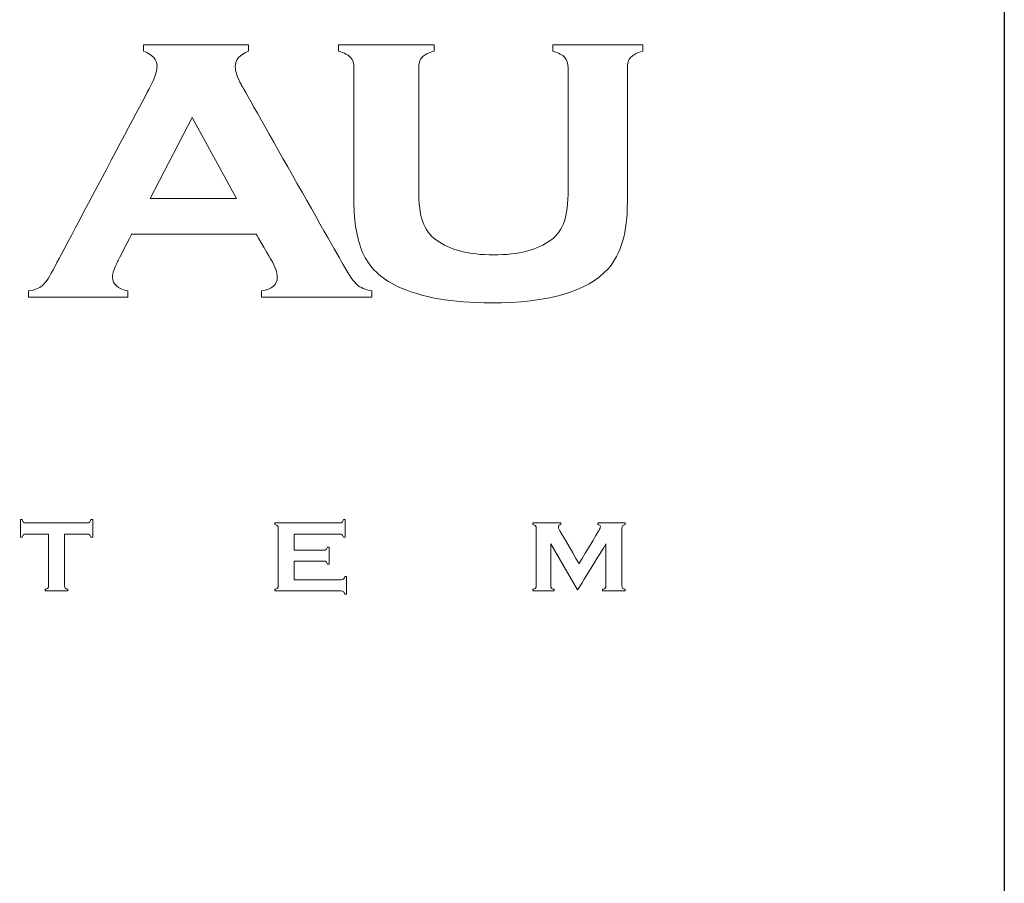
# Model space of a CAD drawing. Units: millimetres. Extents: x 2728 to 4720, y 738 to 2233.
# Drawn here: x 3382 to 3422, y 2158 to 2193 of the extents above; entities that cross this region are included whole.
import ezdxf

# ---------------------------------------------------------------- set-up
doc = ezdxf.new("R2010")
doc.units = ezdxf.units.MM
doc.layers.add('Layer 1', color=7, linetype='Continuous')

# ---------------------------------------------------------------- blocks, each defined once
blk = doc.blocks.new('logo')
at = {"layer": 'Layer 1', "lineweight": 9}
for points, knots in [([(-1499.173, 2650.465), (-1499.173, 2650.465), (-1499.173, 2650.465), (-1499.173, 2650.595), (-1499.173, 2650.595)], [0.44444444, 0.44444444, 0.44444444, 0.44444444, 0.44444445, 0.48148148, 0.48148148, 0.48148148, 0.48148148]), ([(-1499.173, 2650.595), (-1499.173, 2650.595), (-1499.173, 2650.595), (-1497.056, 2650.595), (-1497.056, 2650.595)], [0.48148148, 0.48148148, 0.48148148, 0.48148148, 0.48148149, 0.51851852, 0.51851852, 0.51851852, 0.51851852]), ([(-1497.056, 2650.595), (-1497.056, 2650.595), (-1497.056, 2650.595), (-1497.056, 2650.465), (-1497.056, 2650.465)], [0.51851852, 0.51851852, 0.51851852, 0.51851852, 0.51851853, 0.55555556, 0.55555556, 0.55555556, 0.55555556]), ([(-1495.24, 2650.465), (-1495.24, 2650.465), (-1495.24, 2650.465), (-1495.24, 2650.595), (-1495.24, 2650.595)], [0.3, 0.3, 0.3, 0.3, 0.30000001, 0.33333333, 0.33333333, 0.33333333, 0.33333333]), ([(-1495.24, 2650.595), (-1495.24, 2650.595), (-1495.24, 2650.595), (-1493.316, 2650.595), (-1493.316, 2650.595)], [0.33333333, 0.33333333, 0.33333333, 0.33333333, 0.33333334, 0.36666667, 0.36666667, 0.36666667, 0.36666667]), ([(-1493.316, 2650.595), (-1493.316, 2650.595), (-1493.316, 2650.595), (-1493.316, 2650.465), (-1493.316, 2650.465)], [0.36666667, 0.36666667, 0.36666667, 0.36666667, 0.36666668, 0.4, 0.4, 0.4, 0.4]), ([(-1490.924, 2650.465), (-1490.924, 2650.465), (-1490.924, 2650.465), (-1490.924, 2650.595), (-1490.924, 2650.595)], [0.8, 0.8, 0.8, 0.8, 0.80000001, 0.83333333, 0.83333333, 0.83333333, 0.83333333]), ([(-1490.924, 2650.595), (-1490.924, 2650.595), (-1490.924, 2650.595), (-1489.11, 2650.595), (-1489.11, 2650.595)], [0.83333333, 0.83333333, 0.83333333, 0.83333333, 0.83333334, 0.86666667, 0.86666667, 0.86666667, 0.86666667]), ([(-1489.11, 2650.595), (-1489.11, 2650.595), (-1489.11, 2650.595), (-1489.11, 2650.465), (-1489.11, 2650.465)], [0.86666667, 0.86666667, 0.86666667, 0.86666667, 0.86666668, 0.9, 0.9, 0.9, 0.9]), ([(-1498.9, 2650.174), (-1498.9, 2650.174), (-1498.9, 2650.298), (-1498.991, 2650.395), (-1499.173, 2650.465)], [0.40740741, 0.40740741, 0.40740741, 0.40740741, 0.40740742, 0.44444444, 0.44444444, 0.44444444, 0.44444444]), ([(-1497.056, 2650.465), (-1497.056, 2650.465), (-1497.234, 2650.398), (-1497.323, 2650.295), (-1497.323, 2650.156), (-1497.323, 2650.156), (-1497.323, 2650.056), (-1497.283, 2649.934), (-1497.201, 2649.789)], [0.55555556, 0.55555556, 0.55555556, 0.55555556, 0.55555557, 0.59259259, 0.59259259, 0.59259259, 0.5925926, 0.62962963, 0.62962963, 0.62962963, 0.62962963]), ([(-1494.999, 2650.342), (-1494.999, 2650.342), (-1495.044, 2650.391), (-1495.124, 2650.432), (-1495.24, 2650.465)], [0.26666667, 0.26666667, 0.26666667, 0.26666667, 0.26666668, 0.3, 0.3, 0.3, 0.3]), ([(-1494.931, 2650.129), (-1494.931, 2650.129), (-1494.931, 2650.223), (-1494.953, 2650.294), (-1494.999, 2650.342)], [0.23333333, 0.23333333, 0.23333333, 0.23333333, 0.23333334, 0.26666667, 0.26666667, 0.26666667, 0.26666667]), ([(-1493.559, 2650.345), (-1493.559, 2650.345), (-1493.603, 2650.294), (-1493.625, 2650.223), (-1493.625, 2650.129)], [0.43333333, 0.43333333, 0.43333333, 0.43333333, 0.43333334, 0.46666667, 0.46666667, 0.46666667, 0.46666667]), ([(-1493.316, 2650.465), (-1493.316, 2650.465), (-1493.433, 2650.434), (-1493.514, 2650.395), (-1493.559, 2650.345)], [0.4, 0.4, 0.4, 0.4, 0.40000001, 0.43333333, 0.43333333, 0.43333333, 0.43333333]), ([(-1490.68, 2650.342), (-1490.68, 2650.342), (-1490.724, 2650.391), (-1490.805, 2650.432), (-1490.924, 2650.465)], [0.76666667, 0.76666667, 0.76666667, 0.76666667, 0.76666668, 0.8, 0.8, 0.8, 0.8]), ([(-1490.615, 2647.682), (-1490.615, 2647.682), (-1490.615, 2647.682), (-1490.615, 2650.129), (-1490.615, 2650.129), (-1490.615, 2650.129), (-1490.615, 2650.223), (-1490.637, 2650.294), (-1490.68, 2650.342)], [0.7, 0.7, 0.7, 0.7, 0.70000001, 0.73333333, 0.73333333, 0.73333333, 0.73333334, 0.76666667, 0.76666667, 0.76666667, 0.76666667]), ([(-1489.351, 2650.345), (-1489.351, 2650.345), (-1489.396, 2650.294), (-1489.419, 2650.223), (-1489.419, 2650.129)], [0.93333333, 0.93333333, 0.93333333, 0.93333333, 0.93333334, 1, 1, 1, 1]), ([(-1489.11, 2650.465), (-1489.11, 2650.465), (-1489.226, 2650.434), (-1489.306, 2650.395), (-1489.351, 2650.345)], [0.9, 0.9, 0.9, 0.9, 0.90000001, 0.93333333, 0.93333333, 0.93333333, 0.93333333]), ([(-1499.012, 2649.802), (-1499.012, 2649.802), (-1498.938, 2649.944), (-1498.9, 2650.068), (-1498.9, 2650.174)], [0.37037037, 0.37037037, 0.37037037, 0.37037037, 0.37037038, 0.40740741, 0.40740741, 0.40740741, 0.40740741]), ([(-1494.931, 2647.434), (-1494.931, 2647.434), (-1494.931, 2647.434), (-1494.931, 2650.129), (-1494.931, 2650.129)], [0.2, 0.2, 0.2, 0.2, 0.20000001, 0.23333333, 0.23333333, 0.23333333, 0.23333333]), ([(-1493.625, 2650.129), (-1493.625, 2650.129), (-1493.625, 2650.129), (-1493.625, 2647.682), (-1493.625, 2647.682)], [0.46666667, 0.46666667, 0.46666667, 0.46666667, 0.46666668, 0.5, 0.5, 0.5, 0.5]), ([(-1501.003, 2646.044), (-1501.003, 2646.044), (-1501.003, 2646.044), (-1499.012, 2649.802), (-1499.012, 2649.802)], [0.33333333, 0.33333333, 0.33333333, 0.33333333, 0.33333334, 0.37037037, 0.37037037, 0.37037037, 0.37037037]), ([(-1497.201, 2649.789), (-1497.201, 2649.789), (-1497.201, 2649.789), (-1495.137, 2646.144), (-1495.137, 2646.144)], [0.62962963, 0.62962963, 0.62962963, 0.62962963, 0.62962964, 0.66666667, 0.66666667, 0.66666667, 0.66666667]), ([(-1498.189, 2649.131), (-1498.189, 2649.131), (-1498.189, 2649.131), (-1499.038, 2647.497), (-1499.038, 2647.497)], [0.25, 0.25, 0.25, 0.25, 0.25, 0.5, 0.5, 0.5, 0.5]), ([(-1493.625, 2647.682), (-1493.625, 2647.682), (-1493.625, 2647.398), (-1493.598, 2647.18), (-1493.545, 2647.029)], [0.5, 0.5, 0.5, 0.5, 0.50000001, 0.53333333, 0.53333333, 0.53333333, 0.53333333]), ([(-1490.693, 2647.029), (-1490.693, 2647.029), (-1490.641, 2647.18), (-1490.615, 2647.398), (-1490.615, 2647.682)], [0.66666667, 0.66666667, 0.66666667, 0.66666667, 0.66666668, 0.7, 0.7, 0.7, 0.7]), ([(-1499.038, 2647.497), (-1499.038, 2647.497), (-1499.038, 2647.497), (-1497.296, 2647.497), (-1497.296, 2647.497)], [0.5, 0.5, 0.5, 0.5, 0.5, 1, 1, 1, 1]), ([(-1494.756, 2646.412), (-1494.756, 2646.412), (-1494.873, 2646.684), (-1494.931, 2647.025), (-1494.931, 2647.434)], [0.16666667, 0.16666667, 0.16666667, 0.16666667, 0.16666668, 0.2, 0.2, 0.2, 0.2]), ([(-1489.419, 2647.434), (-1489.419, 2647.434), (-1489.419, 2646.819), (-1489.548, 2646.368), (-1489.808, 2646.08)], [0.03333333, 0.03333333, 0.03333333, 0.03333333, 0.03333334, 0.06666667, 0.06666667, 0.06666667, 0.06666667]), ([(-1493.545, 2647.029), (-1493.545, 2647.029), (-1493.492, 2646.877), (-1493.398, 2646.753), (-1493.266, 2646.657)], [0.53333333, 0.53333333, 0.53333333, 0.53333333, 0.53333334, 0.56666667, 0.56666667, 0.56666667, 0.56666667]), ([(-1490.964, 2646.657), (-1490.964, 2646.657), (-1490.835, 2646.753), (-1490.744, 2646.877), (-1490.693, 2647.029)], [0.63333333, 0.63333333, 0.63333333, 0.63333333, 0.63333334, 0.66666667, 0.66666667, 0.66666667, 0.66666667]), ([(-1499.412, 2646.78), (-1499.412, 2646.78), (-1499.412, 2646.78), (-1499.696, 2646.226), (-1499.696, 2646.226)], [0.03703704, 0.03703704, 0.03703704, 0.03703704, 0.03703705, 0.07407407, 0.07407407, 0.07407407, 0.07407407]), ([(-1496.598, 2646.26), (-1496.598, 2646.26), (-1496.598, 2646.26), (-1496.901, 2646.78), (-1496.901, 2646.78)], [0.92592593, 0.92592593, 0.92592593, 0.92592593, 0.92592594, 1, 1, 1, 1]), ([(-1493.266, 2646.657), (-1493.266, 2646.657), (-1493, 2646.46), (-1492.617, 2646.362), (-1492.115, 2646.362), (-1492.115, 2646.362), (-1491.614, 2646.362), (-1491.23, 2646.46), (-1490.964, 2646.657)], [0.56666667, 0.56666667, 0.56666667, 0.56666667, 0.56666668, 0.6, 0.6, 0.6, 0.60000001, 0.63333333, 0.63333333, 0.63333333, 0.63333333]), ([(-1494.05, 2645.726), (-1494.05, 2645.726), (-1494.394, 2645.886), (-1494.629, 2646.115), (-1494.756, 2646.412)], [0.13333333, 0.13333333, 0.13333333, 0.13333333, 0.13333334, 0.16666667, 0.16666667, 0.16666667, 0.16666667]), ([(-1499.696, 2646.226), (-1499.696, 2646.226), (-1499.764, 2646.093), (-1499.798, 2645.989), (-1499.798, 2645.913)], [0.07407407, 0.07407407, 0.07407407, 0.07407407, 0.07407408, 0.11111111, 0.11111111, 0.11111111, 0.11111111]), ([(-1496.794, 2645.636), (-1496.794, 2645.636), (-1496.582, 2645.669), (-1496.476, 2645.761), (-1496.476, 2645.912), (-1496.476, 2645.912), (-1496.476, 2646.005), (-1496.517, 2646.122), (-1496.598, 2646.26)], [0.85185185, 0.85185185, 0.85185185, 0.85185185, 0.85185186, 0.88888889, 0.88888889, 0.88888889, 0.8888889, 0.92592593, 0.92592593, 0.92592593, 0.92592593]), ([(-1495.137, 2646.144), (-1495.137, 2646.144), (-1495.023, 2645.946), (-1494.934, 2645.818), (-1494.869, 2645.76)], [0.66666667, 0.66666667, 0.66666667, 0.66666667, 0.66666668, 0.7037037, 0.7037037, 0.7037037, 0.7037037]), ([(-1501.214, 2645.74), (-1501.214, 2645.74), (-1501.154, 2645.792), (-1501.084, 2645.893), (-1501.003, 2646.044)], [0.2962963, 0.2962963, 0.2962963, 0.2962963, 0.29629631, 0.33333333, 0.33333333, 0.33333333, 0.33333333]), ([(-1489.808, 2646.08), (-1489.808, 2646.08), (-1490.227, 2645.623), (-1491.014, 2645.394), (-1492.172, 2645.394)], [0.06666667, 0.06666667, 0.06666667, 0.06666667, 0.06666668, 0.1, 0.1, 0.1, 0.1]), ([(-1501.489, 2645.636), (-1501.489, 2645.636), (-1501.366, 2645.654), (-1501.274, 2645.689), (-1501.214, 2645.74)], [0.25925926, 0.25925926, 0.25925926, 0.25925926, 0.25925927, 0.2962963, 0.2962963, 0.2962963, 0.2962963]), ([(-1499.798, 2645.913), (-1499.798, 2645.913), (-1499.798, 2645.768), (-1499.694, 2645.675), (-1499.486, 2645.636)], [0.11111111, 0.11111111, 0.11111111, 0.11111111, 0.11111112, 0.14814815, 0.14814815, 0.14814815, 0.14814815]), ([(-1494.869, 2645.76), (-1494.869, 2645.76), (-1494.804, 2645.701), (-1494.705, 2645.66), (-1494.572, 2645.636)], [0.7037037, 0.7037037, 0.7037037, 0.7037037, 0.70370371, 0.74074074, 0.74074074, 0.74074074, 0.74074074]), ([(-1501.489, 2645.506), (-1501.489, 2645.506), (-1501.489, 2645.506), (-1501.489, 2645.636), (-1501.489, 2645.636)], [0.22222222, 0.22222222, 0.22222222, 0.22222222, 0.22222223, 0.25925926, 0.25925926, 0.25925926, 0.25925926]), ([(-1499.486, 2645.636), (-1499.486, 2645.636), (-1499.486, 2645.636), (-1499.486, 2645.506), (-1499.486, 2645.506)], [0.14814815, 0.14814815, 0.14814815, 0.14814815, 0.14814816, 0.18518519, 0.18518519, 0.18518519, 0.18518519]), ([(-1496.794, 2645.506), (-1496.794, 2645.506), (-1496.794, 2645.506), (-1496.794, 2645.636), (-1496.794, 2645.636)], [0.81481481, 0.81481481, 0.81481481, 0.81481481, 0.81481482, 0.85185185, 0.85185185, 0.85185185, 0.85185185]), ([(-1494.572, 2645.636), (-1494.572, 2645.636), (-1494.572, 2645.636), (-1494.572, 2645.506), (-1494.572, 2645.506)], [0.74074074, 0.74074074, 0.74074074, 0.74074074, 0.74074075, 0.77777778, 0.77777778, 0.77777778, 0.77777778]), ([(-1492.172, 2645.394), (-1492.172, 2645.394), (-1492.948, 2645.394), (-1493.573, 2645.504), (-1494.05, 2645.726)], [0.1, 0.1, 0.1, 0.1, 0.10000001, 0.13333333, 0.13333333, 0.13333333, 0.13333333]), ([(-1499.486, 2645.506), (-1499.486, 2645.506), (-1499.486, 2645.506), (-1501.489, 2645.506), (-1501.489, 2645.506)], [0.18518519, 0.18518519, 0.18518519, 0.18518519, 0.1851852, 0.22222222, 0.22222222, 0.22222222, 0.22222222]), ([(-1494.572, 2645.506), (-1494.572, 2645.506), (-1494.572, 2645.506), (-1496.794, 2645.506), (-1496.794, 2645.506)], [0.77777778, 0.77777778, 0.77777778, 0.77777778, 0.77777779, 0.81481481, 0.81481481, 0.81481481, 0.81481481]), ([(-1501.655, 2640.671), (-1501.655, 2640.671), (-1501.655, 2640.671), (-1501.655, 2641.025), (-1501.655, 2641.025)], [0.48148148, 0.48148148, 0.48148148, 0.48148148, 0.48148149, 0.51851852, 0.51851852, 0.51851852, 0.51851852]), ([(-1501.655, 2641.025), (-1501.655, 2641.025), (-1501.655, 2641.025), (-1501.621, 2641.025), (-1501.621, 2641.025)], [0.51851852, 0.51851852, 0.51851852, 0.51851852, 0.51851853, 0.55555556, 0.55555556, 0.55555556, 0.55555556]), ([(-1501.621, 2641.025), (-1501.621, 2641.025), (-1501.613, 2641), (-1501.603, 2640.983), (-1501.593, 2640.974)], [0.55555556, 0.55555556, 0.55555556, 0.55555556, 0.55555557, 0.59259259, 0.59259259, 0.59259259, 0.59259259]), ([(-1501.593, 2640.974), (-1501.593, 2640.974), (-1501.581, 2640.965), (-1501.565, 2640.96), (-1501.543, 2640.96)], [0.59259259, 0.59259259, 0.59259259, 0.59259259, 0.5925926, 0.62962963, 0.62962963, 0.62962963, 0.62962963]), ([(-1500.311, 2640.96), (-1500.311, 2640.96), (-1500.289, 2640.96), (-1500.272, 2640.965), (-1500.261, 2640.974)], [0.66666667, 0.66666667, 0.66666667, 0.66666667, 0.66666668, 0.7037037, 0.7037037, 0.7037037, 0.7037037]), ([(-1500.261, 2640.974), (-1500.261, 2640.974), (-1500.249, 2640.983), (-1500.24, 2641), (-1500.233, 2641.025)], [0.7037037, 0.7037037, 0.7037037, 0.7037037, 0.70370371, 0.74074074, 0.74074074, 0.74074074, 0.74074074]), ([(-1500.233, 2641.025), (-1500.233, 2641.025), (-1500.233, 2641.025), (-1500.198, 2641.025), (-1500.198, 2641.025)], [0.74074074, 0.74074074, 0.74074074, 0.74074074, 0.74074075, 0.77777778, 0.77777778, 0.77777778, 0.77777778]), ([(-1500.198, 2641.025), (-1500.198, 2641.025), (-1500.198, 2641.025), (-1500.198, 2640.671), (-1500.198, 2640.671)], [0.77777778, 0.77777778, 0.77777778, 0.77777778, 0.77777779, 0.81481481, 0.81481481, 0.81481481, 0.81481481]), ([(-1495.218, 2640.96), (-1495.218, 2640.96), (-1495.196, 2640.96), (-1495.179, 2640.965), (-1495.168, 2640.974)], [0.48648649, 0.48648649, 0.48648649, 0.48648649, 0.4864865, 0.51351351, 0.51351351, 0.51351351, 0.51351351]), ([(-1495.168, 2640.974), (-1495.168, 2640.974), (-1495.157, 2640.984), (-1495.147, 2641.001), (-1495.14, 2641.025)], [0.51351351, 0.51351351, 0.51351351, 0.51351351, 0.51351352, 0.54054054, 0.54054054, 0.54054054, 0.54054054]), ([(-1495.14, 2641.025), (-1495.14, 2641.025), (-1495.14, 2641.025), (-1495.106, 2641.025), (-1495.106, 2641.025)], [0.54054054, 0.54054054, 0.54054054, 0.54054054, 0.54054055, 0.56756757, 0.56756757, 0.56756757, 0.56756757]), ([(-1495.106, 2641.025), (-1495.106, 2641.025), (-1495.106, 2641.025), (-1495.106, 2640.671), (-1495.106, 2640.671)], [0.56756757, 0.56756757, 0.56756757, 0.56756757, 0.56756758, 0.59459459, 0.59459459, 0.59459459, 0.59459459]), ([(-1501.543, 2640.96), (-1501.543, 2640.96), (-1501.543, 2640.96), (-1500.311, 2640.96), (-1500.311, 2640.96)], [0.62962963, 0.62962963, 0.62962963, 0.62962963, 0.62962964, 0.66666667, 0.66666667, 0.66666667, 0.66666667]), ([(-1496.526, 2640.928), (-1496.526, 2640.928), (-1496.526, 2640.928), (-1496.526, 2640.96), (-1496.526, 2640.96)], [0.43243243, 0.43243243, 0.43243243, 0.43243243, 0.43243244, 0.45945946, 0.45945946, 0.45945946, 0.45945946]), ([(-1496.526, 2640.96), (-1496.526, 2640.96), (-1496.526, 2640.96), (-1495.218, 2640.96), (-1495.218, 2640.96)], [0.45945946, 0.45945946, 0.45945946, 0.45945946, 0.45945947, 0.48648649, 0.48648649, 0.48648649, 0.48648649]), ([(-1496.472, 2640.902), (-1496.472, 2640.902), (-1496.482, 2640.912), (-1496.5, 2640.921), (-1496.526, 2640.928)], [0.40540541, 0.40540541, 0.40540541, 0.40540541, 0.40540542, 0.43243243, 0.43243243, 0.43243243, 0.43243243]), ([(-1496.457, 2640.854), (-1496.457, 2640.854), (-1496.457, 2640.875), (-1496.462, 2640.891), (-1496.472, 2640.902)], [0.37837838, 0.37837838, 0.37837838, 0.37837838, 0.37837839, 0.40540541, 0.40540541, 0.40540541, 0.40540541]), ([(-1496.457, 2639.694), (-1496.457, 2639.694), (-1496.457, 2639.694), (-1496.457, 2640.854), (-1496.457, 2640.854)], [0.35135135, 0.35135135, 0.35135135, 0.35135135, 0.35135136, 0.37837838, 0.37837838, 0.37837838, 0.37837838]), ([(-1491.326, 2640.928), (-1491.326, 2640.928), (-1491.326, 2640.928), (-1491.326, 2640.96), (-1491.326, 2640.96)], [0.32432432, 0.32432432, 0.32432432, 0.32432432, 0.32432433, 0.35135135, 0.35135135, 0.35135135, 0.35135135]), ([(-1491.326, 2640.96), (-1491.326, 2640.96), (-1491.326, 2640.96), (-1490.76, 2640.96), (-1490.76, 2640.96)], [0.35135135, 0.35135135, 0.35135135, 0.35135135, 0.35135136, 0.37837838, 0.37837838, 0.37837838, 0.37837838]), ([(-1491.272, 2640.902), (-1491.272, 2640.902), (-1491.282, 2640.912), (-1491.3, 2640.921), (-1491.326, 2640.928)], [0.2972973, 0.2972973, 0.2972973, 0.2972973, 0.29729731, 0.32432432, 0.32432432, 0.32432432, 0.32432432]), ([(-1491.257, 2640.855), (-1491.257, 2640.855), (-1491.257, 2640.876), (-1491.262, 2640.891), (-1491.272, 2640.902)], [0.27027027, 0.27027027, 0.27027027, 0.27027027, 0.27027028, 0.2972973, 0.2972973, 0.2972973, 0.2972973]), ([(-1491.257, 2639.694), (-1491.257, 2639.694), (-1491.257, 2639.694), (-1491.257, 2640.855), (-1491.257, 2640.855)], [0.24324324, 0.24324324, 0.24324324, 0.24324324, 0.24324325, 0.27027027, 0.27027027, 0.27027027, 0.27027027]), ([(-1490.76, 2640.928), (-1490.76, 2640.928), (-1490.794, 2640.92), (-1490.81, 2640.901), (-1490.81, 2640.873)], [0.40540541, 0.40540541, 0.40540541, 0.40540541, 0.40540542, 0.43243243, 0.43243243, 0.43243243, 0.43243243]), ([(-1490.81, 2640.873), (-1490.81, 2640.873), (-1490.81, 2640.859), (-1490.806, 2640.844), (-1490.796, 2640.826)], [0.43243243, 0.43243243, 0.43243243, 0.43243243, 0.43243244, 0.45945946, 0.45945946, 0.45945946, 0.45945946]), ([(-1490.796, 2640.826), (-1490.796, 2640.826), (-1490.796, 2640.826), (-1490.395, 2640.137), (-1490.395, 2640.137)], [0.45945946, 0.45945946, 0.45945946, 0.45945946, 0.45945947, 0.48648649, 0.48648649, 0.48648649, 0.48648649]), ([(-1490.76, 2640.96), (-1490.76, 2640.96), (-1490.76, 2640.96), (-1490.76, 2640.928), (-1490.76, 2640.928)], [0.37837838, 0.37837838, 0.37837838, 0.37837838, 0.37837839, 0.40540541, 0.40540541, 0.40540541, 0.40540541]), ([(-1490.395, 2640.137), (-1490.395, 2640.137), (-1490.395, 2640.137), (-1489.99, 2640.814), (-1489.99, 2640.814)], [0.48648649, 0.48648649, 0.48648649, 0.48648649, 0.4864865, 0.51351351, 0.51351351, 0.51351351, 0.51351351]), ([(-1490.016, 2640.928), (-1490.016, 2640.928), (-1490.016, 2640.928), (-1490.016, 2640.96), (-1490.016, 2640.96)], [0.56756757, 0.56756757, 0.56756757, 0.56756757, 0.56756758, 0.59459459, 0.59459459, 0.59459459, 0.59459459]), ([(-1490.016, 2640.96), (-1490.016, 2640.96), (-1490.016, 2640.96), (-1489.461, 2640.96), (-1489.461, 2640.96)], [0.59459459, 0.59459459, 0.59459459, 0.59459459, 0.5945946, 0.62162162, 0.62162162, 0.62162162, 0.62162162]), ([(-1489.99, 2640.814), (-1489.99, 2640.814), (-1489.972, 2640.845), (-1489.963, 2640.868), (-1489.963, 2640.881), (-1489.963, 2640.881), (-1489.963, 2640.909), (-1489.98, 2640.924), (-1490.016, 2640.928)], [0.51351351, 0.51351351, 0.51351351, 0.51351351, 0.51351352, 0.54054054, 0.54054054, 0.54054054, 0.54054055, 0.56756757, 0.56756757, 0.56756757, 0.56756757]), ([(-1489.515, 2640.902), (-1489.515, 2640.902), (-1489.525, 2640.891), (-1489.53, 2640.876), (-1489.53, 2640.855)], [0.67567568, 0.67567568, 0.67567568, 0.67567568, 0.67567569, 0.7027027, 0.7027027, 0.7027027, 0.7027027]), ([(-1489.53, 2640.855), (-1489.53, 2640.855), (-1489.53, 2640.855), (-1489.53, 2639.694), (-1489.53, 2639.694), (-1489.53, 2639.694), (-1489.53, 2639.673), (-1489.525, 2639.658), (-1489.515, 2639.647)], [0.7027027, 0.7027027, 0.7027027, 0.7027027, 0.70270271, 0.72972973, 0.72972973, 0.72972973, 0.72972974, 0.75675676, 0.75675676, 0.75675676, 0.75675676]), ([(-1489.461, 2640.928), (-1489.461, 2640.928), (-1489.487, 2640.921), (-1489.505, 2640.912), (-1489.515, 2640.902)], [0.64864865, 0.64864865, 0.64864865, 0.64864865, 0.64864866, 0.67567568, 0.67567568, 0.67567568, 0.67567568]), ([(-1489.461, 2640.96), (-1489.461, 2640.96), (-1489.461, 2640.96), (-1489.461, 2640.928), (-1489.461, 2640.928)], [0.62162162, 0.62162162, 0.62162162, 0.62162162, 0.62162163, 0.64864865, 0.64864865, 0.64864865, 0.64864865]), ([(-1501.621, 2640.671), (-1501.621, 2640.671), (-1501.621, 2640.671), (-1501.655, 2640.671), (-1501.655, 2640.671)], [0.44444444, 0.44444444, 0.44444444, 0.44444444, 0.44444445, 0.48148148, 0.48148148, 0.48148148, 0.48148148]), ([(-1501.593, 2640.72), (-1501.593, 2640.72), (-1501.604, 2640.711), (-1501.613, 2640.695), (-1501.621, 2640.671)], [0.40740741, 0.40740741, 0.40740741, 0.40740741, 0.40740742, 0.44444444, 0.44444444, 0.44444444, 0.44444444]), ([(-1501.543, 2640.734), (-1501.543, 2640.734), (-1501.565, 2640.734), (-1501.581, 2640.729), (-1501.593, 2640.72)], [0.37037037, 0.37037037, 0.37037037, 0.37037037, 0.37037038, 0.40740741, 0.40740741, 0.40740741, 0.40740741]), ([(-1501.087, 2640.734), (-1501.087, 2640.734), (-1501.087, 2640.734), (-1501.543, 2640.734), (-1501.543, 2640.734)], [0.33333333, 0.33333333, 0.33333333, 0.33333333, 0.33333334, 0.37037037, 0.37037037, 0.37037037, 0.37037037]), ([(-1501.087, 2639.694), (-1501.087, 2639.694), (-1501.087, 2639.694), (-1501.087, 2640.734), (-1501.087, 2640.734)], [0.2962963, 0.2962963, 0.2962963, 0.2962963, 0.29629631, 0.33333333, 0.33333333, 0.33333333, 0.33333333]), ([(-1500.311, 2640.734), (-1500.311, 2640.734), (-1500.311, 2640.734), (-1500.766, 2640.734), (-1500.766, 2640.734)], [0.92592593, 0.92592593, 0.92592593, 0.92592593, 0.92592594, 1, 1, 1, 1]), ([(-1500.261, 2640.72), (-1500.261, 2640.72), (-1500.272, 2640.729), (-1500.289, 2640.734), (-1500.311, 2640.734)], [0.88888889, 0.88888889, 0.88888889, 0.88888889, 0.8888889, 0.92592593, 0.92592593, 0.92592593, 0.92592593]), ([(-1500.233, 2640.671), (-1500.233, 2640.671), (-1500.24, 2640.695), (-1500.249, 2640.711), (-1500.261, 2640.72)], [0.85185185, 0.85185185, 0.85185185, 0.85185185, 0.85185186, 0.88888889, 0.88888889, 0.88888889, 0.88888889]), ([(-1500.198, 2640.671), (-1500.198, 2640.671), (-1500.198, 2640.671), (-1500.233, 2640.671), (-1500.233, 2640.671)], [0.81481481, 0.81481481, 0.81481481, 0.81481481, 0.81481482, 0.85185185, 0.85185185, 0.85185185, 0.85185185]), ([(-1495.218, 2640.734), (-1495.218, 2640.734), (-1495.218, 2640.734), (-1496.137, 2640.734), (-1496.137, 2640.734)], [0.67567568, 0.67567568, 0.67567568, 0.67567568, 0.67567569, 0.7027027, 0.7027027, 0.7027027, 0.7027027]), ([(-1496.137, 2640.734), (-1496.137, 2640.734), (-1496.137, 2640.734), (-1496.137, 2640.409), (-1496.137, 2640.409)], [0.7027027, 0.7027027, 0.7027027, 0.7027027, 0.70270271, 0.72972973, 0.72972973, 0.72972973, 0.72972973]), ([(-1495.168, 2640.72), (-1495.168, 2640.72), (-1495.179, 2640.729), (-1495.196, 2640.734), (-1495.218, 2640.734)], [0.64864865, 0.64864865, 0.64864865, 0.64864865, 0.64864866, 0.67567568, 0.67567568, 0.67567568, 0.67567568]), ([(-1495.14, 2640.671), (-1495.14, 2640.671), (-1495.147, 2640.694), (-1495.157, 2640.71), (-1495.168, 2640.72)], [0.62162162, 0.62162162, 0.62162162, 0.62162162, 0.62162163, 0.64864865, 0.64864865, 0.64864865, 0.64864865]), ([(-1495.106, 2640.671), (-1495.106, 2640.671), (-1495.106, 2640.671), (-1495.14, 2640.671), (-1495.14, 2640.671)], [0.59459459, 0.59459459, 0.59459459, 0.59459459, 0.5945946, 0.62162162, 0.62162162, 0.62162162, 0.62162162]), ([(-1496.137, 2640.409), (-1496.137, 2640.409), (-1496.137, 2640.409), (-1495.54, 2640.409), (-1495.54, 2640.409)], [0.72972973, 0.72972973, 0.72972973, 0.72972973, 0.72972974, 0.75675676, 0.75675676, 0.75675676, 0.75675676]), ([(-1495.54, 2640.409), (-1495.54, 2640.409), (-1495.519, 2640.409), (-1495.502, 2640.413), (-1495.491, 2640.422)], [0.75675676, 0.75675676, 0.75675676, 0.75675676, 0.75675677, 0.78378378, 0.78378378, 0.78378378, 0.78378378]), ([(-1495.491, 2640.422), (-1495.491, 2640.422), (-1495.479, 2640.432), (-1495.47, 2640.449), (-1495.463, 2640.473)], [0.78378378, 0.78378378, 0.78378378, 0.78378378, 0.78378379, 0.81081081, 0.81081081, 0.81081081, 0.81081081]), ([(-1495.463, 2640.473), (-1495.463, 2640.473), (-1495.463, 2640.473), (-1495.429, 2640.473), (-1495.429, 2640.473)], [0.81081081, 0.81081081, 0.81081081, 0.81081081, 0.81081082, 0.83783784, 0.83783784, 0.83783784, 0.83783784]), ([(-1495.429, 2640.473), (-1495.429, 2640.473), (-1495.429, 2640.473), (-1495.429, 2640.126), (-1495.429, 2640.126)], [0.83783784, 0.83783784, 0.83783784, 0.83783784, 0.83783785, 0.86486486, 0.86486486, 0.86486486, 0.86486486]), ([(-1490.963, 2640.536), (-1490.963, 2640.536), (-1490.963, 2640.536), (-1490.963, 2639.694), (-1490.963, 2639.694)], [0.02702703, 0.02702703, 0.02702703, 0.02702703, 0.02702704, 0.05405405, 0.05405405, 0.05405405, 0.05405405]), ([(-1489.851, 2640.536), (-1489.851, 2640.536), (-1489.851, 2640.536), (-1490.422, 2639.608), (-1490.422, 2639.608)], [0.94594595, 0.94594595, 0.94594595, 0.94594595, 0.94594596, 1, 1, 1, 1]), ([(-1489.851, 2639.694), (-1489.851, 2639.694), (-1489.851, 2639.694), (-1489.851, 2640.536), (-1489.851, 2640.536)], [0.91891892, 0.91891892, 0.91891892, 0.91891892, 0.91891893, 0.94594595, 0.94594595, 0.94594595, 0.94594595]), ([(-1495.54, 2640.19), (-1495.54, 2640.19), (-1495.54, 2640.19), (-1496.137, 2640.19), (-1496.137, 2640.19)], [0.94594595, 0.94594595, 0.94594595, 0.94594595, 0.94594596, 1, 1, 1, 1]), ([(-1495.491, 2640.175), (-1495.491, 2640.175), (-1495.502, 2640.185), (-1495.519, 2640.19), (-1495.54, 2640.19)], [0.91891892, 0.91891892, 0.91891892, 0.91891892, 0.91891893, 0.94594595, 0.94594595, 0.94594595, 0.94594595]), ([(-1495.463, 2640.126), (-1495.463, 2640.126), (-1495.47, 2640.149), (-1495.479, 2640.166), (-1495.491, 2640.175)], [0.89189189, 0.89189189, 0.89189189, 0.89189189, 0.8918919, 0.91891892, 0.91891892, 0.91891892, 0.91891892]), ([(-1495.429, 2640.126), (-1495.429, 2640.126), (-1495.429, 2640.126), (-1495.463, 2640.126), (-1495.463, 2640.126)], [0.86486486, 0.86486486, 0.86486486, 0.86486486, 0.86486487, 0.89189189, 0.89189189, 0.89189189, 0.89189189]), ([(-1496.137, 2639.815), (-1496.137, 2639.815), (-1496.137, 2639.815), (-1495.192, 2639.815), (-1495.192, 2639.815)], [0.02702703, 0.02702703, 0.02702703, 0.02702703, 0.02702704, 0.05405405, 0.05405405, 0.05405405, 0.05405405]), ([(-1495.192, 2639.815), (-1495.192, 2639.815), (-1495.17, 2639.815), (-1495.154, 2639.82), (-1495.142, 2639.829)], [0.05405405, 0.05405405, 0.05405405, 0.05405405, 0.05405406, 0.08108108, 0.08108108, 0.08108108, 0.08108108]), ([(-1495.142, 2639.829), (-1495.142, 2639.829), (-1495.131, 2639.838), (-1495.122, 2639.855), (-1495.114, 2639.879)], [0.08108108, 0.08108108, 0.08108108, 0.08108108, 0.08108109, 0.10810811, 0.10810811, 0.10810811, 0.10810811]), ([(-1495.114, 2639.879), (-1495.114, 2639.879), (-1495.114, 2639.879), (-1495.08, 2639.879), (-1495.08, 2639.879)], [0.10810811, 0.10810811, 0.10810811, 0.10810811, 0.10810812, 0.13513514, 0.13513514, 0.13513514, 0.13513514]), ([(-1495.08, 2639.879), (-1495.08, 2639.879), (-1495.08, 2639.879), (-1495.08, 2639.524), (-1495.08, 2639.524)], [0.13513514, 0.13513514, 0.13513514, 0.13513514, 0.13513515, 0.16216216, 0.16216216, 0.16216216, 0.16216216]), ([(-1501.156, 2639.621), (-1501.156, 2639.621), (-1501.13, 2639.628), (-1501.112, 2639.636), (-1501.102, 2639.647)], [0.22222222, 0.22222222, 0.22222222, 0.22222222, 0.22222223, 0.25925926, 0.25925926, 0.25925926, 0.25925926]), ([(-1501.156, 2639.589), (-1501.156, 2639.589), (-1501.156, 2639.589), (-1501.156, 2639.621), (-1501.156, 2639.621)], [0.18518519, 0.18518519, 0.18518519, 0.18518519, 0.1851852, 0.22222222, 0.22222222, 0.22222222, 0.22222222]), ([(-1500.697, 2639.589), (-1500.697, 2639.589), (-1500.697, 2639.589), (-1501.156, 2639.589), (-1501.156, 2639.589)], [0.14814815, 0.14814815, 0.14814815, 0.14814815, 0.14814816, 0.18518519, 0.18518519, 0.18518519, 0.18518519]), ([(-1501.102, 2639.647), (-1501.102, 2639.647), (-1501.092, 2639.658), (-1501.087, 2639.673), (-1501.087, 2639.694)], [0.25925926, 0.25925926, 0.25925926, 0.25925926, 0.25925927, 0.2962963, 0.2962963, 0.2962963, 0.2962963]), ([(-1500.766, 2639.694), (-1500.766, 2639.694), (-1500.766, 2639.673), (-1500.761, 2639.658), (-1500.751, 2639.647)], [0.03703704, 0.03703704, 0.03703704, 0.03703704, 0.03703705, 0.07407407, 0.07407407, 0.07407407, 0.07407407]), ([(-1500.751, 2639.647), (-1500.751, 2639.647), (-1500.741, 2639.636), (-1500.723, 2639.628), (-1500.697, 2639.621)], [0.07407407, 0.07407407, 0.07407407, 0.07407407, 0.07407408, 0.11111111, 0.11111111, 0.11111111, 0.11111111]), ([(-1500.697, 2639.621), (-1500.697, 2639.621), (-1500.697, 2639.621), (-1500.697, 2639.589), (-1500.697, 2639.589)], [0.11111111, 0.11111111, 0.11111111, 0.11111111, 0.11111112, 0.14814815, 0.14814815, 0.14814815, 0.14814815]), ([(-1496.526, 2639.621), (-1496.526, 2639.621), (-1496.5, 2639.627), (-1496.482, 2639.636), (-1496.472, 2639.647)], [0.2972973, 0.2972973, 0.2972973, 0.2972973, 0.29729731, 0.32432432, 0.32432432, 0.32432432, 0.32432432]), ([(-1496.526, 2639.589), (-1496.526, 2639.589), (-1496.526, 2639.589), (-1496.526, 2639.621), (-1496.526, 2639.621)], [0.27027027, 0.27027027, 0.27027027, 0.27027027, 0.27027028, 0.2972973, 0.2972973, 0.2972973, 0.2972973]), ([(-1495.192, 2639.589), (-1495.192, 2639.589), (-1495.192, 2639.589), (-1496.526, 2639.589), (-1496.526, 2639.589)], [0.24324324, 0.24324324, 0.24324324, 0.24324324, 0.24324325, 0.27027027, 0.27027027, 0.27027027, 0.27027027]), ([(-1496.472, 2639.647), (-1496.472, 2639.647), (-1496.462, 2639.658), (-1496.457, 2639.674), (-1496.457, 2639.694)], [0.32432432, 0.32432432, 0.32432432, 0.32432432, 0.32432433, 0.35135135, 0.35135135, 0.35135135, 0.35135135]), ([(-1495.142, 2639.575), (-1495.142, 2639.575), (-1495.154, 2639.584), (-1495.17, 2639.589), (-1495.192, 2639.589)], [0.21621622, 0.21621622, 0.21621622, 0.21621622, 0.21621623, 0.24324324, 0.24324324, 0.24324324, 0.24324324]), ([(-1491.326, 2639.621), (-1491.326, 2639.621), (-1491.3, 2639.628), (-1491.282, 2639.636), (-1491.272, 2639.647)], [0.18918919, 0.18918919, 0.18918919, 0.18918919, 0.1891892, 0.21621622, 0.21621622, 0.21621622, 0.21621622]), ([(-1491.326, 2639.589), (-1491.326, 2639.589), (-1491.326, 2639.589), (-1491.326, 2639.621), (-1491.326, 2639.621)], [0.16216216, 0.16216216, 0.16216216, 0.16216216, 0.16216217, 0.18918919, 0.18918919, 0.18918919, 0.18918919]), ([(-1490.894, 2639.589), (-1490.894, 2639.589), (-1490.894, 2639.589), (-1491.326, 2639.589), (-1491.326, 2639.589)], [0.13513514, 0.13513514, 0.13513514, 0.13513514, 0.13513515, 0.16216216, 0.16216216, 0.16216216, 0.16216216]), ([(-1491.272, 2639.647), (-1491.272, 2639.647), (-1491.262, 2639.658), (-1491.257, 2639.673), (-1491.257, 2639.694)], [0.21621622, 0.21621622, 0.21621622, 0.21621622, 0.21621623, 0.24324324, 0.24324324, 0.24324324, 0.24324324]), ([(-1490.963, 2639.694), (-1490.963, 2639.694), (-1490.963, 2639.673), (-1490.958, 2639.658), (-1490.948, 2639.647)], [0.05405405, 0.05405405, 0.05405405, 0.05405405, 0.05405406, 0.08108108, 0.08108108, 0.08108108, 0.08108108]), ([(-1490.948, 2639.647), (-1490.948, 2639.647), (-1490.938, 2639.636), (-1490.92, 2639.628), (-1490.894, 2639.621)], [0.08108108, 0.08108108, 0.08108108, 0.08108108, 0.08108109, 0.10810811, 0.10810811, 0.10810811, 0.10810811]), ([(-1490.894, 2639.621), (-1490.894, 2639.621), (-1490.894, 2639.621), (-1490.894, 2639.589), (-1490.894, 2639.589)], [0.10810811, 0.10810811, 0.10810811, 0.10810811, 0.10810812, 0.13513514, 0.13513514, 0.13513514, 0.13513514]), ([(-1489.92, 2639.621), (-1489.92, 2639.621), (-1489.895, 2639.627), (-1489.877, 2639.635), (-1489.867, 2639.646)], [0.86486486, 0.86486486, 0.86486486, 0.86486486, 0.86486487, 0.89189189, 0.89189189, 0.89189189, 0.89189189]), ([(-1489.92, 2639.589), (-1489.92, 2639.589), (-1489.92, 2639.589), (-1489.92, 2639.621), (-1489.92, 2639.621)], [0.83783784, 0.83783784, 0.83783784, 0.83783784, 0.83783785, 0.86486486, 0.86486486, 0.86486486, 0.86486486]), ([(-1489.461, 2639.589), (-1489.461, 2639.589), (-1489.461, 2639.589), (-1489.92, 2639.589), (-1489.92, 2639.589)], [0.81081081, 0.81081081, 0.81081081, 0.81081081, 0.81081082, 0.83783784, 0.83783784, 0.83783784, 0.83783784]), ([(-1489.867, 2639.646), (-1489.867, 2639.646), (-1489.856, 2639.658), (-1489.851, 2639.673), (-1489.851, 2639.694)], [0.89189189, 0.89189189, 0.89189189, 0.89189189, 0.8918919, 0.91891892, 0.91891892, 0.91891892, 0.91891892]), ([(-1489.515, 2639.647), (-1489.515, 2639.647), (-1489.505, 2639.636), (-1489.487, 2639.628), (-1489.461, 2639.621)], [0.75675676, 0.75675676, 0.75675676, 0.75675676, 0.75675677, 0.78378378, 0.78378378, 0.78378378, 0.78378378]), ([(-1489.461, 2639.621), (-1489.461, 2639.621), (-1489.461, 2639.621), (-1489.461, 2639.589), (-1489.461, 2639.589)], [0.78378378, 0.78378378, 0.78378378, 0.78378378, 0.78378379, 0.81081081, 0.81081081, 0.81081081, 0.81081081]), ([(-1495.114, 2639.524), (-1495.114, 2639.524), (-1495.122, 2639.548), (-1495.131, 2639.565), (-1495.142, 2639.575)], [0.18918919, 0.18918919, 0.18918919, 0.18918919, 0.1891892, 0.21621622, 0.21621622, 0.21621622, 0.21621622]), ([(-1495.08, 2639.524), (-1495.08, 2639.524), (-1495.08, 2639.524), (-1495.114, 2639.524), (-1495.114, 2639.524)], [0.16216216, 0.16216216, 0.16216216, 0.16216216, 0.16216217, 0.18918919, 0.18918919, 0.18918919, 0.18918919])]:
    blk.add_open_spline(points, degree=3, knots=knots, dxfattribs=at)
for points in [[(-1489.419, 2650.129), (-1489.419, 2650.129), (-1489.419, 2647.434), (-1489.419, 2647.434)], [(-1497.296, 2647.497), (-1497.296, 2647.497), (-1498.189, 2649.131), (-1498.189, 2649.131)], [(-1496.901, 2646.78), (-1496.901, 2646.78), (-1499.412, 2646.78), (-1499.412, 2646.78)], [(-1500.766, 2640.734), (-1500.766, 2640.734), (-1500.766, 2639.694), (-1500.766, 2639.694)], [(-1490.422, 2639.608), (-1490.422, 2639.608), (-1490.963, 2640.536), (-1490.963, 2640.536)], [(-1496.137, 2640.19), (-1496.137, 2640.19), (-1496.137, 2639.815), (-1496.137, 2639.815)]]:
    blk.add_open_spline(points, degree=3, dxfattribs=at)
blk = doc.blocks.new('1')
at = {"xscale": 2, "yscale": 2, "zscale": 2}
blk.add_blockref('logo', (6062.596, -3109.338), dxfattribs=at)
blk = doc.blocks.new('222')
blk.add_blockref('1', (322.832, 0))

msp = doc.modelspace()

# ---------------------------------------------------------------- linework, layer by layer
msp.add_lwpolyline([(3123.915, 2227.506), (3421.786, 2227.506), (3421.786, 1950.551), (3123.915, 1950.551)], close=True)

# ---------------------------------------------------------------- block references
msp.add_blockref('222', (0, 0))

doc.saveas('drawing.dxf')
